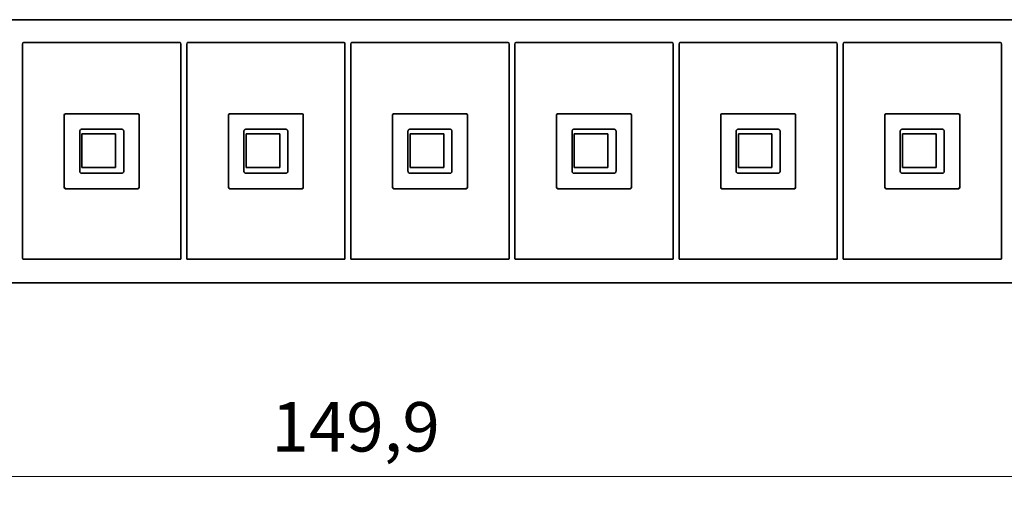
# Model space of a CAD drawing. Units: millimetres. Extents: x 7 to 414, y 7 to 290.
# Drawn here: x 112 to 162, y 159 to 184 of the extents above; entities that cross this region are included whole.
import ezdxf

# ---------------------------------------------------------------- set-up
doc = ezdxf.new("R2010")
doc.units = ezdxf.units.MM
doc.layers.add('Dimension (ISO)', color=7, linetype='Continuous', lineweight=9)
doc.layers.add('Visible (ISO)', color=7, linetype='Continuous', lineweight=35)
doc.styles.add('MoltoLuce 2_5 mm', font='TSTARPRO-Regular.ttf')
doc.dimstyles.new('Standard (MoltoLuce)', dxfattribs={"dimtxt": 2.5, "dimasz": 3.5, "dimexe": 1.1, "dimexo": 0, "dimgap": 0.8, "dimtad": 1, "dimrnd": 1e-08, "dimtxsty": 'MoltoLuce 2_5 mm', "dimcen": 0.09, "dimdle": 10, "dimclrd": 256, "dimclre": 256, "dimclrt": 256, "dimadec": 1, "dimazin": 2, "dimtfac": 0.8, "dimtdec": 3, "dimtmove": 0, "dimatfit": 3, "dimfxl": 1, "dimtolj": 1, "dimlwd": -1, "dimlwe": -1, "dimarcsym": 0})

# ---------------------------------------------------------------- blocks, each defined once
blk = doc.blocks.new('*D4')
at = {"layer": 'Defpoints', "color": 0}
for p in [(53.884, 170.529), (203.76, 170.529), (203.76, 160.529)]:
    blk.add_point(p, dxfattribs=at)
at = {"layer": 'Dimension (ISO)'}
for p, q in [((53.884, 170.529), (53.884, 159.429)), ((203.76, 170.529), (203.76, 159.429)), ((57.384, 160.529), (200.26, 160.529))]:
    blk.add_line(p, q, dxfattribs=at)
for points in [[(57.384, 161.112), (57.384, 159.945), (53.884, 160.529)], [(200.26, 161.112), (200.26, 159.945), (203.76, 160.529)]]:
    blk.add_solid(points, dxfattribs=at)
at = {"layer": 'Dimension (ISO)', "insert": (124.953, 164.295), "char_height": 2.5, "attachment_point": 1, "style": 'MoltoLuce 2_5 mm'}
blk.add_mtext('\\A1;149,9', dxfattribs=at)

msp = doc.modelspace()

# ---------------------------------------------------------------- linework, layer by layer
at = {"layer": 'Visible (ISO)'}
for p, q in [((203.56, 183.638), (54.084, 183.638)), ((112.372, 171.559), (112.372, 182.408)), ((112.425, 182.484), (120.319, 182.484)), ((120.372, 182.408), (120.372, 171.559)), ((120.672, 171.559), (120.672, 182.408)), ((120.725, 182.484), (128.619, 182.484)), ((128.672, 182.408), (128.672, 171.559)), ((128.972, 171.559), (128.972, 182.408)), ((129.025, 182.484), (136.919, 182.484)), ((136.972, 182.408), (136.972, 171.559)), ((137.272, 171.559), (137.272, 182.408)), ((137.325, 182.484), (145.219, 182.484)), ((145.272, 182.408), (145.272, 171.559)), ((145.572, 171.559), (145.572, 182.408)), ((145.625, 182.484), (153.519, 182.484)), ((153.572, 182.408), (153.572, 171.559)), ((153.872, 171.559), (153.872, 182.408)), ((153.925, 182.484), (161.819, 182.484)), ((161.872, 182.408), (161.872, 171.559)), ((114.478, 178.79), (114.478, 178.802)), ((114.478, 178.79), (114.478, 175.178)), ((114.531, 178.878), (114.566, 178.878)), ((118.178, 178.878), (114.566, 178.878)), ((118.178, 178.878), (118.213, 178.878)), ((118.266, 178.802), (118.266, 178.79)), ((118.266, 175.178), (118.266, 178.79)), ((122.778, 178.79), (122.778, 178.802)), ((122.778, 178.79), (122.778, 175.178)), ((122.831, 178.878), (122.866, 178.878)), ((126.478, 178.878), (122.866, 178.878)), ((126.478, 178.878), (126.513, 178.878)), ((126.566, 178.802), (126.566, 178.79)), ((126.566, 175.178), (126.566, 178.79)), ((131.078, 178.79), (131.078, 178.802)), ((131.078, 178.79), (131.078, 175.178)), ((131.131, 178.878), (131.166, 178.878)), ((134.778, 178.878), (131.166, 178.878)), ((134.778, 178.878), (134.813, 178.878)), ((134.866, 178.802), (134.866, 178.79)), ((134.866, 175.178), (134.866, 178.79)), ((139.378, 178.79), (139.378, 178.802)), ((139.378, 178.79), (139.378, 175.178)), ((139.431, 178.878), (139.466, 178.878)), ((143.078, 178.878), (139.466, 178.878)), ((143.078, 178.878), (143.113, 178.878)), ((143.166, 178.802), (143.166, 178.79)), ((143.166, 175.178), (143.166, 178.79)), ((147.678, 178.79), (147.678, 178.802)), ((147.678, 178.79), (147.678, 175.178)), ((147.731, 178.878), (147.766, 178.878)), ((151.378, 178.878), (147.766, 178.878)), ((151.378, 178.878), (151.413, 178.878)), ((151.466, 178.802), (151.466, 178.79)), ((151.466, 175.178), (151.466, 178.79)), ((155.978, 178.79), (155.978, 178.802)), ((155.978, 178.79), (155.978, 175.178)), ((156.031, 178.878), (156.066, 178.878)), ((159.678, 178.878), (156.066, 178.878)), ((159.678, 178.878), (159.713, 178.878)), ((159.766, 178.802), (159.766, 178.79)), ((159.766, 175.178), (159.766, 178.79)), ((115.26, 176.984), (115.26, 177.996)), ((115.36, 178.095), (117.384, 178.095)), ((115.371, 177.868), (115.371, 176.168)), ((117.071, 177.868), (115.371, 177.868)), ((117.071, 176.168), (117.071, 177.868)), ((117.483, 177.996), (117.483, 176.984)), ((123.56, 176.984), (123.56, 177.996)), ((123.66, 178.095), (125.684, 178.095)), ((123.671, 177.868), (123.671, 176.168)), ((125.371, 177.868), (123.671, 177.868)), ((125.371, 176.168), (125.371, 177.868)), ((125.783, 177.996), (125.783, 176.984)), ((131.86, 176.984), (131.86, 177.996)), ((131.96, 178.095), (133.984, 178.095)), ((131.971, 177.868), (131.971, 176.168)), ((133.671, 177.868), (131.971, 177.868)), ((133.671, 176.168), (133.671, 177.868)), ((134.083, 177.996), (134.083, 176.984)), ((140.16, 176.984), (140.16, 177.996)), ((140.26, 178.095), (142.284, 178.095)), ((140.271, 177.868), (140.271, 176.168)), ((141.971, 177.868), (140.271, 177.868)), ((141.971, 176.168), (141.971, 177.868)), ((142.383, 177.996), (142.383, 176.984)), ((148.46, 176.984), (148.46, 177.996)), ((148.56, 178.095), (150.584, 178.095)), ((148.571, 177.868), (148.571, 176.168)), ((150.271, 177.868), (148.571, 177.868)), ((150.271, 176.168), (150.271, 177.868)), ((150.683, 177.996), (150.683, 176.984)), ((156.76, 176.984), (156.76, 177.996)), ((156.86, 178.095), (158.884, 178.095)), ((158.571, 177.868), (156.871, 177.868)), ((156.871, 177.868), (156.871, 176.168)), ((158.571, 176.168), (158.571, 177.868)), ((158.983, 177.996), (158.983, 176.984)), ((115.26, 175.971), (115.26, 176.984)), ((117.483, 176.984), (117.483, 175.971)), ((123.56, 175.971), (123.56, 176.984)), ((125.783, 176.984), (125.783, 175.971)), ((131.86, 175.971), (131.86, 176.984)), ((134.083, 176.984), (134.083, 175.971)), ((140.16, 175.971), (140.16, 176.984)), ((142.383, 176.984), (142.383, 175.971)), ((148.46, 175.971), (148.46, 176.984)), ((150.683, 176.984), (150.683, 175.971)), ((156.76, 175.971), (156.76, 176.984)), ((158.983, 176.984), (158.983, 175.971)), ((117.384, 175.872), (115.36, 175.872)), ((115.371, 176.168), (117.071, 176.168)), ((125.684, 175.872), (123.66, 175.872)), ((123.671, 176.168), (125.371, 176.168)), ((133.984, 175.872), (131.96, 175.872)), ((131.971, 176.168), (133.671, 176.168)), ((142.284, 175.872), (140.26, 175.872)), ((140.271, 176.168), (141.971, 176.168)), ((150.584, 175.872), (148.56, 175.872)), ((148.571, 176.168), (150.271, 176.168)), ((158.884, 175.872), (156.86, 175.872)), ((156.871, 176.168), (158.571, 176.168)), ((114.478, 175.165), (114.478, 175.178)), ((114.566, 175.09), (114.531, 175.09)), ((114.566, 175.09), (118.178, 175.09)), ((118.213, 175.09), (118.178, 175.09)), ((118.266, 175.178), (118.266, 175.165)), ((122.778, 175.165), (122.778, 175.178)), ((122.866, 175.09), (122.831, 175.09)), ((122.866, 175.09), (126.478, 175.09)), ((126.513, 175.09), (126.478, 175.09)), ((126.566, 175.178), (126.566, 175.165)), ((131.078, 175.165), (131.078, 175.178)), ((131.166, 175.09), (131.131, 175.09)), ((131.166, 175.09), (134.778, 175.09)), ((134.813, 175.09), (134.778, 175.09)), ((134.866, 175.178), (134.866, 175.165)), ((139.378, 175.165), (139.378, 175.178)), ((139.466, 175.09), (139.431, 175.09)), ((139.466, 175.09), (143.078, 175.09)), ((143.113, 175.09), (143.078, 175.09)), ((143.166, 175.178), (143.166, 175.165)), ((147.678, 175.165), (147.678, 175.178)), ((147.766, 175.09), (147.731, 175.09)), ((147.766, 175.09), (151.378, 175.09)), ((151.413, 175.09), (151.378, 175.09)), ((151.466, 175.178), (151.466, 175.165)), ((155.978, 175.165), (155.978, 175.178)), ((156.066, 175.09), (156.031, 175.09)), ((156.066, 175.09), (159.678, 175.09)), ((159.713, 175.09), (159.678, 175.09)), ((159.766, 175.178), (159.766, 175.165)), ((112.375, 171.529), (120.369, 171.529)), ((120.675, 171.529), (128.669, 171.529)), ((128.975, 171.529), (136.969, 171.529)), ((137.275, 171.529), (145.269, 171.529)), ((145.575, 171.529), (153.569, 171.529)), ((153.875, 171.529), (161.869, 171.529)), ((54.084, 170.329), (203.56, 170.329))]:
    msp.add_line(p, q, dxfattribs=at)
for centre, major_axis, start_param, end_param in [((112.517, 182.277), (-0.117, 0.2), 6.036071, 6.920001), ((120.227, 182.277), (0.117, 0.2), 5.64637, 6.530299), ((120.817, 182.277), (-0.117, 0.2), 6.036071, 6.920001), ((128.527, 182.277), (0.117, 0.2), 5.64637, 6.530299), ((129.117, 182.277), (-0.117, 0.2), 6.036071, 6.920001), ((136.827, 182.277), (0.117, 0.2), 5.64637, 6.530299), ((137.417, 182.277), (-0.117, 0.2), 6.036071, 6.920001), ((145.127, 182.277), (0.117, 0.2), 5.64637, 6.530299), ((145.717, 182.277), (-0.117, 0.2), 6.036071, 6.920001), ((153.427, 182.277), (0.117, 0.2), 5.64637, 6.530299), ((154.017, 182.277), (-0.117, 0.2), 6.036071, 6.920001), ((161.727, 182.277), (0.117, 0.2), 5.64637, 6.530299), ((114.623, 178.671), (-0.117, 0.2), 6.036071, 6.920001), ((118.121, 178.671), (0.117, 0.2), 5.64637, 6.530299), ((122.923, 178.671), (-0.117, 0.2), 6.036071, 6.920001), ((126.421, 178.671), (0.117, 0.2), 5.64637, 6.530299), ((131.223, 178.671), (-0.117, 0.2), 6.036071, 6.920001), ((134.721, 178.671), (0.117, 0.2), 5.64637, 6.530299), ((139.523, 178.671), (-0.117, 0.2), 6.036071, 6.920001), ((143.021, 178.671), (0.117, 0.2), 5.64637, 6.530299), ((147.823, 178.671), (-0.117, 0.2), 6.036071, 6.920001), ((151.321, 178.671), (0.117, 0.2), 5.64637, 6.530299), ((156.123, 178.671), (-0.117, 0.2), 6.036071, 6.920001), ((159.621, 178.671), (0.117, 0.2), 5.64637, 6.530299), ((114.623, 175.296), (-0.117, -0.2), 5.64637, 6.530299), ((118.121, 175.296), (0.117, -0.2), 6.036071, 6.920001), ((122.923, 175.296), (-0.117, -0.2), 5.64637, 6.530299), ((126.421, 175.296), (0.117, -0.2), 6.036071, 6.920001), ((131.223, 175.296), (-0.117, -0.2), 5.64637, 6.530299), ((134.721, 175.296), (0.117, -0.2), 6.036071, 6.920001), ((139.523, 175.296), (-0.117, -0.2), 5.64637, 6.530299), ((143.021, 175.296), (0.117, -0.2), 6.036071, 6.920001), ((147.823, 175.296), (-0.117, -0.2), 5.64637, 6.530299), ((151.321, 175.296), (0.117, -0.2), 6.036071, 6.920001), ((156.123, 175.296), (-0.117, -0.2), 5.64637, 6.530299), ((159.621, 175.296), (0.117, -0.2), 6.036071, 6.920001), ((112.517, 171.69), (-0.117, -0.2), 5.64637, 5.856316), ((120.227, 171.69), (0.117, -0.2), 0.42687, 0.636816), ((120.817, 171.69), (-0.117, -0.2), 5.64637, 5.856316), ((128.527, 171.69), (0.117, -0.2), 0.42687, 0.636816), ((129.117, 171.69), (-0.117, -0.2), 5.64637, 5.856316), ((136.827, 171.69), (0.117, -0.2), 0.42687, 0.636816), ((137.417, 171.69), (-0.117, -0.2), 5.64637, 5.856316), ((145.127, 171.69), (0.117, -0.2), 0.42687, 0.636816), ((145.717, 171.69), (-0.117, -0.2), 5.64637, 5.856316), ((153.427, 171.69), (0.117, -0.2), 0.42687, 0.636816), ((154.017, 171.69), (-0.117, -0.2), 5.64637, 5.856316), ((161.727, 171.69), (0.117, -0.2), 0.42687, 0.636816)]:
    msp.add_ellipse(centre, major_axis=major_axis, ratio=0.43195, start_param=start_param, end_param=end_param, dxfattribs=at)
for points, knots in [([(114.566, 178.878), (114.555, 178.877), (114.544, 178.874), (114.523, 178.866), (114.513, 178.859), (114.496, 178.842), (114.49, 178.832), (114.481, 178.811), (114.478, 178.8), (114.478, 178.79)], [0.00063609, 0.00063609, 0.00063609, 0.00063609, 0.00392516, 0.00392516, 0.00756638, 0.00756638, 0.01110603, 0.01110603, 0.01436694, 0.01436694, 0.01436694, 0.01436694]), ([(118.266, 178.79), (118.265, 178.8), (118.263, 178.811), (118.254, 178.832), (118.247, 178.843), (118.23, 178.859), (118.22, 178.866), (118.199, 178.875), (118.189, 178.877), (118.178, 178.878)], [0.00063609, 0.00063609, 0.00063609, 0.00063609, 0.00392516, 0.00392516, 0.00756638, 0.00756638, 0.01110603, 0.01110603, 0.01436694, 0.01436694, 0.01436694, 0.01436694]), ([(122.866, 178.878), (122.855, 178.877), (122.844, 178.874), (122.823, 178.866), (122.813, 178.859), (122.796, 178.842), (122.79, 178.832), (122.781, 178.811), (122.778, 178.8), (122.778, 178.79)], [0.00063609, 0.00063609, 0.00063609, 0.00063609, 0.00392516, 0.00392516, 0.00756638, 0.00756638, 0.01110603, 0.01110603, 0.01436694, 0.01436694, 0.01436694, 0.01436694]), ([(126.566, 178.79), (126.565, 178.8), (126.563, 178.811), (126.554, 178.832), (126.547, 178.843), (126.53, 178.859), (126.52, 178.866), (126.499, 178.875), (126.489, 178.877), (126.478, 178.878)], [0.00063609, 0.00063609, 0.00063609, 0.00063609, 0.00392516, 0.00392516, 0.00756638, 0.00756638, 0.01110603, 0.01110603, 0.01436694, 0.01436694, 0.01436694, 0.01436694]), ([(131.166, 178.878), (131.155, 178.877), (131.144, 178.874), (131.123, 178.866), (131.113, 178.859), (131.096, 178.842), (131.09, 178.832), (131.081, 178.811), (131.078, 178.8), (131.078, 178.79)], [0.00063609, 0.00063609, 0.00063609, 0.00063609, 0.00392516, 0.00392516, 0.00756638, 0.00756638, 0.01110603, 0.01110603, 0.01436694, 0.01436694, 0.01436694, 0.01436694]), ([(134.866, 178.79), (134.865, 178.8), (134.863, 178.811), (134.854, 178.832), (134.847, 178.843), (134.83, 178.859), (134.82, 178.866), (134.799, 178.875), (134.789, 178.877), (134.778, 178.878)], [0.00063609, 0.00063609, 0.00063609, 0.00063609, 0.00392516, 0.00392516, 0.00756638, 0.00756638, 0.01110603, 0.01110603, 0.01436694, 0.01436694, 0.01436694, 0.01436694]), ([(139.466, 178.878), (139.455, 178.877), (139.444, 178.874), (139.423, 178.866), (139.413, 178.859), (139.396, 178.842), (139.39, 178.832), (139.381, 178.811), (139.378, 178.8), (139.378, 178.79)], [0.00063609, 0.00063609, 0.00063609, 0.00063609, 0.00392516, 0.00392516, 0.00756638, 0.00756638, 0.01110603, 0.01110603, 0.01436694, 0.01436694, 0.01436694, 0.01436694]), ([(143.166, 178.79), (143.165, 178.8), (143.163, 178.811), (143.154, 178.832), (143.147, 178.843), (143.13, 178.859), (143.12, 178.866), (143.099, 178.875), (143.089, 178.877), (143.078, 178.878)], [0.00063609, 0.00063609, 0.00063609, 0.00063609, 0.00392516, 0.00392516, 0.00756638, 0.00756638, 0.01110603, 0.01110603, 0.01436694, 0.01436694, 0.01436694, 0.01436694]), ([(147.766, 178.878), (147.755, 178.877), (147.744, 178.874), (147.723, 178.866), (147.713, 178.859), (147.696, 178.842), (147.69, 178.832), (147.681, 178.811), (147.678, 178.8), (147.678, 178.79)], [0.00063609, 0.00063609, 0.00063609, 0.00063609, 0.00392516, 0.00392516, 0.00756638, 0.00756638, 0.01110603, 0.01110603, 0.01436694, 0.01436694, 0.01436694, 0.01436694]), ([(151.466, 178.79), (151.465, 178.8), (151.463, 178.811), (151.454, 178.832), (151.447, 178.843), (151.43, 178.859), (151.42, 178.866), (151.399, 178.875), (151.389, 178.877), (151.378, 178.878)], [0.00063609, 0.00063609, 0.00063609, 0.00063609, 0.00392516, 0.00392516, 0.00756638, 0.00756638, 0.01110603, 0.01110603, 0.01436694, 0.01436694, 0.01436694, 0.01436694]), ([(156.066, 178.878), (156.055, 178.877), (156.044, 178.874), (156.023, 178.866), (156.013, 178.859), (155.996, 178.842), (155.99, 178.832), (155.981, 178.811), (155.978, 178.8), (155.978, 178.79)], [0.00063609, 0.00063609, 0.00063609, 0.00063609, 0.00392516, 0.00392516, 0.00756638, 0.00756638, 0.01110603, 0.01110603, 0.01436694, 0.01436694, 0.01436694, 0.01436694]), ([(159.766, 178.79), (159.765, 178.8), (159.763, 178.811), (159.754, 178.832), (159.747, 178.843), (159.73, 178.859), (159.72, 178.866), (159.699, 178.875), (159.689, 178.877), (159.678, 178.878)], [0.00063609, 0.00063609, 0.00063609, 0.00063609, 0.00392516, 0.00392516, 0.00756638, 0.00756638, 0.01110603, 0.01110603, 0.01436694, 0.01436694, 0.01436694, 0.01436694]), ([(115.26, 177.996), (115.26, 178.009), (115.263, 178.022), (115.273, 178.046), (115.28, 178.057), (115.298, 178.075), (115.309, 178.082), (115.333, 178.092), (115.346, 178.095), (115.36, 178.095)], [0, 0, 0, 0, 0.00392549, 0.00392549, 0.00779568, 0.00779568, 0.0116487, 0.0116487, 0.01565673, 0.01565673, 0.01565673, 0.01565673]), ([(117.384, 178.095), (117.397, 178.095), (117.41, 178.092), (117.434, 178.082), (117.445, 178.075), (117.463, 178.057), (117.47, 178.046), (117.481, 178.022), (117.483, 178.009), (117.483, 177.996)], [0, 0, 0, 0, 0.00392549, 0.00392549, 0.00779568, 0.00779568, 0.0116487, 0.0116487, 0.01565673, 0.01565673, 0.01565673, 0.01565673]), ([(123.56, 177.996), (123.56, 178.009), (123.563, 178.022), (123.573, 178.046), (123.58, 178.057), (123.598, 178.075), (123.609, 178.082), (123.633, 178.092), (123.646, 178.095), (123.66, 178.095)], [0, 0, 0, 0, 0.00392549, 0.00392549, 0.00779568, 0.00779568, 0.0116487, 0.0116487, 0.01565673, 0.01565673, 0.01565673, 0.01565673]), ([(125.684, 178.095), (125.697, 178.095), (125.71, 178.092), (125.734, 178.082), (125.745, 178.075), (125.763, 178.057), (125.77, 178.046), (125.781, 178.022), (125.783, 178.009), (125.783, 177.996)], [0, 0, 0, 0, 0.00392549, 0.00392549, 0.00779568, 0.00779568, 0.0116487, 0.0116487, 0.01565673, 0.01565673, 0.01565673, 0.01565673]), ([(131.86, 177.996), (131.86, 178.009), (131.863, 178.022), (131.873, 178.046), (131.88, 178.057), (131.898, 178.075), (131.909, 178.082), (131.933, 178.092), (131.946, 178.095), (131.96, 178.095)], [0, 0, 0, 0, 0.00392549, 0.00392549, 0.00779568, 0.00779568, 0.0116487, 0.0116487, 0.01565673, 0.01565673, 0.01565673, 0.01565673]), ([(133.984, 178.095), (133.997, 178.095), (134.01, 178.092), (134.034, 178.082), (134.045, 178.075), (134.063, 178.057), (134.07, 178.046), (134.081, 178.022), (134.083, 178.009), (134.083, 177.996)], [0, 0, 0, 0, 0.00392549, 0.00392549, 0.00779568, 0.00779568, 0.0116487, 0.0116487, 0.01565673, 0.01565673, 0.01565673, 0.01565673]), ([(140.16, 177.996), (140.16, 178.009), (140.163, 178.022), (140.173, 178.046), (140.18, 178.057), (140.198, 178.075), (140.209, 178.082), (140.233, 178.092), (140.246, 178.095), (140.26, 178.095)], [0, 0, 0, 0, 0.00392549, 0.00392549, 0.00779568, 0.00779568, 0.0116487, 0.0116487, 0.01565673, 0.01565673, 0.01565673, 0.01565673]), ([(142.284, 178.095), (142.297, 178.095), (142.31, 178.092), (142.334, 178.082), (142.345, 178.075), (142.363, 178.057), (142.37, 178.046), (142.381, 178.022), (142.383, 178.009), (142.383, 177.996)], [0, 0, 0, 0, 0.00392549, 0.00392549, 0.00779568, 0.00779568, 0.0116487, 0.0116487, 0.01565673, 0.01565673, 0.01565673, 0.01565673]), ([(148.46, 177.996), (148.46, 178.009), (148.463, 178.022), (148.473, 178.046), (148.48, 178.057), (148.498, 178.075), (148.509, 178.082), (148.533, 178.092), (148.546, 178.095), (148.56, 178.095)], [0, 0, 0, 0, 0.00392549, 0.00392549, 0.00779568, 0.00779568, 0.0116487, 0.0116487, 0.01565673, 0.01565673, 0.01565673, 0.01565673]), ([(150.584, 178.095), (150.597, 178.095), (150.61, 178.092), (150.634, 178.082), (150.645, 178.075), (150.663, 178.057), (150.67, 178.046), (150.681, 178.022), (150.683, 178.009), (150.683, 177.996)], [0, 0, 0, 0, 0.00392549, 0.00392549, 0.00779568, 0.00779568, 0.0116487, 0.0116487, 0.01565673, 0.01565673, 0.01565673, 0.01565673]), ([(156.76, 177.996), (156.76, 178.009), (156.763, 178.022), (156.773, 178.046), (156.78, 178.057), (156.798, 178.075), (156.809, 178.082), (156.833, 178.092), (156.846, 178.095), (156.86, 178.095)], [0, 0, 0, 0, 0.00392549, 0.00392549, 0.00779568, 0.00779568, 0.0116487, 0.0116487, 0.01565673, 0.01565673, 0.01565673, 0.01565673]), ([(158.884, 178.095), (158.897, 178.095), (158.91, 178.092), (158.934, 178.082), (158.945, 178.075), (158.963, 178.057), (158.97, 178.046), (158.981, 178.022), (158.983, 178.009), (158.983, 177.996)], [0, 0, 0, 0, 0.00392549, 0.00392549, 0.00779568, 0.00779568, 0.0116487, 0.0116487, 0.01565673, 0.01565673, 0.01565673, 0.01565673]), ([(115.36, 175.872), (115.347, 175.872), (115.334, 175.875), (115.31, 175.885), (115.299, 175.892), (115.281, 175.91), (115.273, 175.921), (115.263, 175.945), (115.26, 175.958), (115.26, 175.971)], [0, 0, 0, 0, 0.00392549, 0.00392549, 0.00779568, 0.00779568, 0.0116487, 0.0116487, 0.01565673, 0.01565673, 0.01565673, 0.01565673]), ([(117.483, 175.971), (117.483, 175.958), (117.481, 175.945), (117.471, 175.921), (117.464, 175.911), (117.445, 175.892), (117.435, 175.885), (117.41, 175.875), (117.397, 175.872), (117.384, 175.872)], [0, 0, 0, 0, 0.00392549, 0.00392549, 0.00779568, 0.00779568, 0.0116487, 0.0116487, 0.01565673, 0.01565673, 0.01565673, 0.01565673]), ([(123.66, 175.872), (123.647, 175.872), (123.634, 175.875), (123.61, 175.885), (123.599, 175.892), (123.581, 175.91), (123.573, 175.921), (123.563, 175.945), (123.56, 175.958), (123.56, 175.971)], [0, 0, 0, 0, 0.00392549, 0.00392549, 0.00779568, 0.00779568, 0.0116487, 0.0116487, 0.01565673, 0.01565673, 0.01565673, 0.01565673]), ([(125.783, 175.971), (125.783, 175.958), (125.781, 175.945), (125.771, 175.921), (125.764, 175.911), (125.745, 175.892), (125.735, 175.885), (125.71, 175.875), (125.697, 175.872), (125.684, 175.872)], [0, 0, 0, 0, 0.00392549, 0.00392549, 0.00779568, 0.00779568, 0.0116487, 0.0116487, 0.01565673, 0.01565673, 0.01565673, 0.01565673]), ([(131.96, 175.872), (131.947, 175.872), (131.934, 175.875), (131.91, 175.885), (131.899, 175.892), (131.881, 175.91), (131.873, 175.921), (131.863, 175.945), (131.86, 175.958), (131.86, 175.971)], [0, 0, 0, 0, 0.00392549, 0.00392549, 0.00779568, 0.00779568, 0.0116487, 0.0116487, 0.01565673, 0.01565673, 0.01565673, 0.01565673]), ([(134.083, 175.971), (134.083, 175.958), (134.081, 175.945), (134.071, 175.921), (134.064, 175.911), (134.045, 175.892), (134.035, 175.885), (134.01, 175.875), (133.997, 175.872), (133.984, 175.872)], [0, 0, 0, 0, 0.00392549, 0.00392549, 0.00779568, 0.00779568, 0.0116487, 0.0116487, 0.01565673, 0.01565673, 0.01565673, 0.01565673]), ([(140.26, 175.872), (140.247, 175.872), (140.234, 175.875), (140.21, 175.885), (140.199, 175.892), (140.181, 175.91), (140.173, 175.921), (140.163, 175.945), (140.16, 175.958), (140.16, 175.971)], [0, 0, 0, 0, 0.00392549, 0.00392549, 0.00779568, 0.00779568, 0.0116487, 0.0116487, 0.01565673, 0.01565673, 0.01565673, 0.01565673]), ([(142.383, 175.971), (142.383, 175.958), (142.381, 175.945), (142.371, 175.921), (142.364, 175.911), (142.345, 175.892), (142.335, 175.885), (142.31, 175.875), (142.297, 175.872), (142.284, 175.872)], [0, 0, 0, 0, 0.00392549, 0.00392549, 0.00779568, 0.00779568, 0.0116487, 0.0116487, 0.01565673, 0.01565673, 0.01565673, 0.01565673]), ([(148.56, 175.872), (148.547, 175.872), (148.534, 175.875), (148.51, 175.885), (148.499, 175.892), (148.481, 175.91), (148.473, 175.921), (148.463, 175.945), (148.46, 175.958), (148.46, 175.971)], [0, 0, 0, 0, 0.00392549, 0.00392549, 0.00779568, 0.00779568, 0.0116487, 0.0116487, 0.01565673, 0.01565673, 0.01565673, 0.01565673]), ([(150.683, 175.971), (150.683, 175.958), (150.681, 175.945), (150.671, 175.921), (150.664, 175.911), (150.645, 175.892), (150.635, 175.885), (150.61, 175.875), (150.597, 175.872), (150.584, 175.872)], [0, 0, 0, 0, 0.00392549, 0.00392549, 0.00779568, 0.00779568, 0.0116487, 0.0116487, 0.01565673, 0.01565673, 0.01565673, 0.01565673]), ([(156.86, 175.872), (156.847, 175.872), (156.834, 175.875), (156.81, 175.885), (156.799, 175.892), (156.781, 175.91), (156.773, 175.921), (156.763, 175.945), (156.76, 175.958), (156.76, 175.971)], [0, 0, 0, 0, 0.00392549, 0.00392549, 0.00779568, 0.00779568, 0.0116487, 0.0116487, 0.01565673, 0.01565673, 0.01565673, 0.01565673]), ([(158.983, 175.971), (158.983, 175.958), (158.981, 175.945), (158.971, 175.921), (158.964, 175.911), (158.945, 175.892), (158.935, 175.885), (158.91, 175.875), (158.897, 175.872), (158.884, 175.872)], [0, 0, 0, 0, 0.00392549, 0.00392549, 0.00779568, 0.00779568, 0.0116487, 0.0116487, 0.01565673, 0.01565673, 0.01565673, 0.01565673]), ([(114.478, 175.178), (114.478, 175.167), (114.481, 175.156), (114.49, 175.135), (114.497, 175.125), (114.514, 175.108), (114.523, 175.101), (114.544, 175.093), (114.555, 175.09), (114.566, 175.09)], [0.00063609, 0.00063609, 0.00063609, 0.00063609, 0.00392516, 0.00392516, 0.00756638, 0.00756638, 0.01110603, 0.01110603, 0.01436694, 0.01436694, 0.01436694, 0.01436694]), ([(118.178, 175.09), (118.189, 175.09), (118.199, 175.093), (118.221, 175.102), (118.231, 175.108), (118.248, 175.125), (118.254, 175.135), (118.263, 175.156), (118.265, 175.167), (118.266, 175.178)], [0.00063609, 0.00063609, 0.00063609, 0.00063609, 0.00392516, 0.00392516, 0.00756638, 0.00756638, 0.01110603, 0.01110603, 0.01436694, 0.01436694, 0.01436694, 0.01436694]), ([(122.778, 175.178), (122.778, 175.167), (122.781, 175.156), (122.79, 175.135), (122.797, 175.125), (122.814, 175.108), (122.823, 175.101), (122.844, 175.093), (122.855, 175.09), (122.866, 175.09)], [0.00063609, 0.00063609, 0.00063609, 0.00063609, 0.00392516, 0.00392516, 0.00756638, 0.00756638, 0.01110603, 0.01110603, 0.01436694, 0.01436694, 0.01436694, 0.01436694]), ([(126.478, 175.09), (126.489, 175.09), (126.499, 175.093), (126.521, 175.102), (126.531, 175.108), (126.548, 175.125), (126.554, 175.135), (126.563, 175.156), (126.565, 175.167), (126.566, 175.178)], [0.00063609, 0.00063609, 0.00063609, 0.00063609, 0.00392516, 0.00392516, 0.00756638, 0.00756638, 0.01110603, 0.01110603, 0.01436694, 0.01436694, 0.01436694, 0.01436694]), ([(131.078, 175.178), (131.078, 175.167), (131.081, 175.156), (131.09, 175.135), (131.097, 175.125), (131.114, 175.108), (131.123, 175.101), (131.144, 175.093), (131.155, 175.09), (131.166, 175.09)], [0.00063609, 0.00063609, 0.00063609, 0.00063609, 0.00392516, 0.00392516, 0.00756638, 0.00756638, 0.01110603, 0.01110603, 0.01436694, 0.01436694, 0.01436694, 0.01436694]), ([(134.778, 175.09), (134.789, 175.09), (134.799, 175.093), (134.821, 175.102), (134.831, 175.108), (134.848, 175.125), (134.854, 175.135), (134.863, 175.156), (134.865, 175.167), (134.866, 175.178)], [0.00063609, 0.00063609, 0.00063609, 0.00063609, 0.00392516, 0.00392516, 0.00756638, 0.00756638, 0.01110603, 0.01110603, 0.01436694, 0.01436694, 0.01436694, 0.01436694]), ([(139.378, 175.178), (139.378, 175.167), (139.381, 175.156), (139.39, 175.135), (139.397, 175.125), (139.414, 175.108), (139.423, 175.101), (139.444, 175.093), (139.455, 175.09), (139.466, 175.09)], [0.00063609, 0.00063609, 0.00063609, 0.00063609, 0.00392516, 0.00392516, 0.00756638, 0.00756638, 0.01110603, 0.01110603, 0.01436694, 0.01436694, 0.01436694, 0.01436694]), ([(143.078, 175.09), (143.089, 175.09), (143.099, 175.093), (143.121, 175.102), (143.131, 175.108), (143.148, 175.125), (143.154, 175.135), (143.163, 175.156), (143.165, 175.167), (143.166, 175.178)], [0.00063609, 0.00063609, 0.00063609, 0.00063609, 0.00392516, 0.00392516, 0.00756638, 0.00756638, 0.01110603, 0.01110603, 0.01436694, 0.01436694, 0.01436694, 0.01436694]), ([(147.678, 175.178), (147.678, 175.167), (147.681, 175.156), (147.69, 175.135), (147.697, 175.125), (147.714, 175.108), (147.723, 175.101), (147.744, 175.093), (147.755, 175.09), (147.766, 175.09)], [0.00063609, 0.00063609, 0.00063609, 0.00063609, 0.00392516, 0.00392516, 0.00756638, 0.00756638, 0.01110603, 0.01110603, 0.01436694, 0.01436694, 0.01436694, 0.01436694]), ([(151.378, 175.09), (151.389, 175.09), (151.399, 175.093), (151.421, 175.102), (151.431, 175.108), (151.448, 175.125), (151.454, 175.135), (151.463, 175.156), (151.465, 175.167), (151.466, 175.178)], [0.00063609, 0.00063609, 0.00063609, 0.00063609, 0.00392516, 0.00392516, 0.00756638, 0.00756638, 0.01110603, 0.01110603, 0.01436694, 0.01436694, 0.01436694, 0.01436694]), ([(155.978, 175.178), (155.978, 175.167), (155.981, 175.156), (155.99, 175.135), (155.997, 175.125), (156.014, 175.108), (156.023, 175.101), (156.044, 175.093), (156.055, 175.09), (156.066, 175.09)], [0.00063609, 0.00063609, 0.00063609, 0.00063609, 0.00392516, 0.00392516, 0.00756638, 0.00756638, 0.01110603, 0.01110603, 0.01436694, 0.01436694, 0.01436694, 0.01436694]), ([(159.678, 175.09), (159.689, 175.09), (159.699, 175.093), (159.721, 175.102), (159.731, 175.108), (159.748, 175.125), (159.754, 175.135), (159.763, 175.156), (159.765, 175.167), (159.766, 175.178)], [0.00063609, 0.00063609, 0.00063609, 0.00063609, 0.00392516, 0.00392516, 0.00756638, 0.00756638, 0.01110603, 0.01110603, 0.01436694, 0.01436694, 0.01436694, 0.01436694])]:
    msp.add_open_spline(points, degree=3, knots=knots, dxfattribs=at)

# ---------------------------------------------------------------- dimensions: what is measured, and where the dimension line sits
at = {"layer": 'Dimension (ISO)'}
dim = msp.add_linear_dim(base=(203.76, 160.529), p1=(53.884, 170.529), p2=(203.76, 170.529), angle=180, dimstyle='Standard (MoltoLuce)', override={"dimgap": 0.8, "dimdec": 1, "dimtol": 0, "dimlim": 0, "dimtp": 0, "dimtm": 0, "dimtdec": 3, "dimtofl": 0, "dimatfit": 1}, dxfattribs=at)
dim.commit()
dim.dimension.update_dxf_attribs({"geometry": '*D4', "text_midpoint": (128.822, 160.529), "dimtype": 160})

doc.saveas('drawing.dxf')
